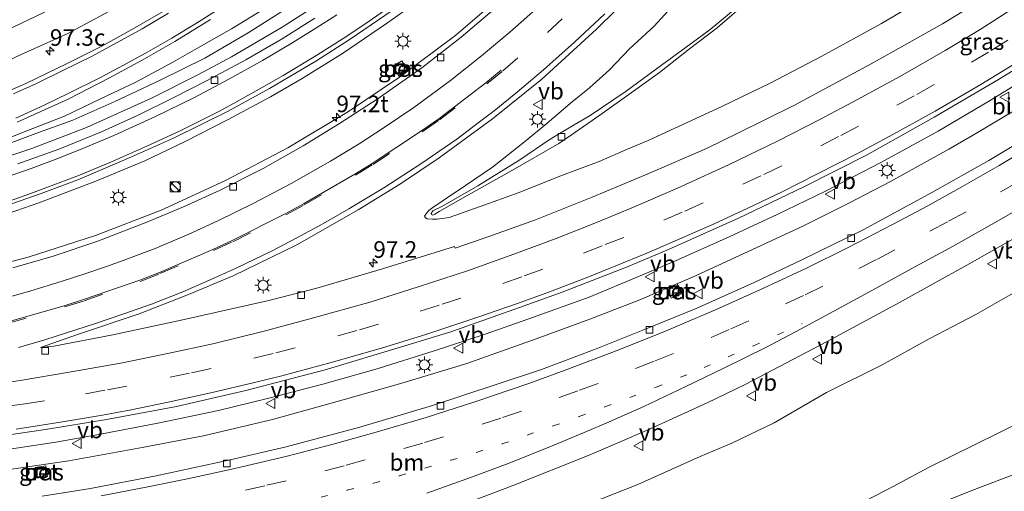
# Model space of a CAD drawing. Units: metres. Extents: x 159995 to 170006, y 388496 to 393751.
# Drawn here: x 160801 to 160949, y 389689 to 389760 of the extents above; entities that cross this region are included whole.
import ezdxf
from ezdxf.enums import TextEntityAlignment as Align

# ---------------------------------------------------------------- set-up
doc = ezdxf.new("R2010")
doc.units = ezdxf.units.M
doc.linetypes.add('VW-1-3_STREEP', pattern=[4, 1, -3])
doc.linetypes.add('VW-3-9_STREEP', pattern=[12, 3, -9])
doc.layers.get('0').update_dxf_attribs({"lineweight": 25})
for name, color, linetype, lineweight in [('B-ME-AM-KILOMETR-S-B1', 7, 'Continuous', 18), ('B-ME-BV-GELEIDECONSTRUCTIE-GELEIDERAIL-L-B1', 213, 'BV-GELEIDERAIL', 18), ('B-ME-GW-KRUINLIJN-L-B1', 93, 'Continuous', 18), ('B-ME-GW-TEENLIJN-L-B1', 93, 'Continuous', 18), ('B-ME-IE-GRASLAND-GV-B6', 93, 'Continuous', 18), ('B-ME-IE-INRICHTINGSELEMENT-S-B1', 253, 'Continuous', 18), ('B-ME-IE-MEUBILAIR_WEGMEUBILAIR-LICHTMAST-S-B1', 8, 'Continuous', 18), ('B-ME-VH-VERH_SOORT-BETON-OVERIG-GV-B6', 8, 'IE-TERREINAFSCHEIDING-NATUURLIJK-HOUTWAL', 18), ('B-ME-VH-VERH_SOORT-BITUMEN-GV-B6', 8, 'IE-TERREINAFSCHEIDING-NATUURLIJK-HOUTWAL', 18), ('B-ME-VV-KOLK-S-B1', 8, 'Continuous', 18), ('B-ME-VW-MARKERING-13STREEP-045-L-B1', 255, 'VW-1-3_STREEP', 18), ('B-ME-VW-MARKERING-39STREEP-015-L-B1', 255, 'VW-3-9_STREEP', 18), ('B-ME-VW-MARKERING-STREEP-015-L-B1', 7, 'Continuous', 18), ('B-ME-VW-MEUBILAIR_WEGMEUBILAIR-VERKEERSBORD-S-B1', 8, 'Continuous', 18)]:
    doc.layers.add(name, color=color, linetype=linetype, lineweight=lineweight)
doc.styles.add('NLCS-ISO', font='NLCS-ISO.TTF')
doc.linetypes.add('BV-GELEIDERAIL', pattern='A,10,-3,[108,NLCS.SHX,S=1,R=0,X=0,Y=0],-3', length=16)
doc.linetypes.add('IE-TERREINAFSCHEIDING-NATUURLIJK-HOUTWAL', pattern='A,7,-1.5,[67,NLCS.SHX,S=0.75,R=45,X=0,Y=0],-1.5,7,-1.5,[70,NLCS.SHX,S=0.75,R=0,X=0,Y=0],-1.5', length=20)

# ---------------------------------------------------------------- blocks, each defined once
blk = doc.blocks.new('kast')
blk.add_line((-0.75, -0.75), (0.75, 0.75))
blk.add_lwpolyline([(-0.75, 0.75), (0.75, 0.75), (0.75, -0.75), (-0.75, -0.75)], close=True)
blk = doc.blocks.new('put')
for p, q in [((0.75, 0.75), (-0.75, 0.75)), ((-0.75, 0.75), (-0.75, -0.75)), ((0.75, -0.75), (0.75, 0.75)), ((-0.75, -0.75), (0.75, -0.75))]:
    blk.add_line(p, q)
blk.add_lwpolyline([(-0.625, 0.625), (0.625, 0.625), (0.625, -0.625), (-0.625, -0.625)], close=True)
blk = doc.blocks.new('verkeersbord')
for p, q in [((0, 0.75), (-0.75, -0.625)), ((0.75, -0.625), (0, 0.75)), ((-0.75, -0.625), (0.75, -0.625))]:
    blk.add_line(p, q)
blk = doc.blocks.new('dtb')
blk.add_circle((0, 0), 0.75)
blk = doc.blocks.new('hecto')
for p, q in [((0, 0.625), (-0.625, 0)), ((0, -0.625), (0, 0.625)), ((-0.625, 0), (0.625, 0)), ((0.625, 0), (0, -0.625))]:
    blk.add_line(p, q)
blk = doc.blocks.new('kolk')
blk.add_lwpolyline([(-0.5, -0.5), (0.5, -0.5), (0.5, 0.5), (-0.5, 0.5)], close=True)
blk = doc.blocks.new('lantaarnpaal')
for p, q in [((-0.75, 0), (-1.25, 0)), ((-0.88, 0.88), (-0.53, 0.53)), ((0, 0.75), (0, 1.25)), ((0.53, 0.53), (0.88, 0.88)), ((0.75, 0), (1.25, 0)), ((-0.53, -0.53), (-0.88, -0.88)), ((0, -0.75), (0, -1.25)), ((0.53, -0.53), (0.88, -0.88))]:
    blk.add_line(p, q)
blk.add_circle((0, 0), 0.75)

msp = doc.modelspace()

# ---------------------------------------------------------------- linework, layer by layer
at = {"layer": 'B-ME-BV-GELEIDECONSTRUCTIE-GELEIDERAIL-L-B1'}
for points in [[(160930.627, 389738.744, 22.344), (160939.273, 389743.464, 22.372), (160947.04, 389748.05, 22.524), (160953.64, 389752.093, 22.605), (160960.365, 389756.456, 22.661), (160968.036, 389761.547, 22.754), (160975.14, 389766.435, 22.867), (160983.33, 389772.517, 22.953), (160990.217, 389777.903, 23.032), (160993.85, 389780.805, 23.089), (161000.044, 389786.06, 23.182), (161005.034, 389790.32, 23.232), (161012.685, 389797.134, 23.291), (161019.615, 389803.383, 23.332), (161025.555, 389809.042, 23.445), (161032.09, 389815.837, 23.394), (161038.297, 389822.706, 23.437), (161043.117, 389828.281, 23.502), (161049.748, 389836.32, 23.487), (161056.007, 389844.46, 23.515), (161060.672, 389850.998, 23.54), (161065.427, 389857.794, 23.62), (161067.542, 389861.104, 23.612)], [(161074.758, 389856.022, 23.286), (161069.457, 389848.441, 23.348), (161064.216, 389841.901, 23.316), (161058.432, 389835.029, 23.255), (161053.74, 389829.588, 23.249), (161048.057, 389823.557, 23.233), (161041.401, 389817.038, 23.285), (161034.107, 389810.443, 23.222), (161026.521, 389803.766, 23.189), (161017.666, 389796.207, 23.126), (161012.021, 389791.551, 23.073), (161004.075, 389784.982, 23.02), (160995.555, 389778.085, 22.97), (160988.636, 389772.559, 22.91), (160981.506, 389767.159, 22.803), (160975.42, 389762.763, 22.764), (160967.838, 389757.432, 22.637), (160962.046, 389753.648, 22.574), (160953.179, 389747.972, 22.438), (160944.434, 389742.803, 22.327), (160940.863, 389740.757, 22.282), (160932.08, 389735.852, 22.235)], [(160904.087, 389802.246, 21.129), (160898.678, 389793.031, 21.065), (160893.69, 389785.237, 20.985), (160887.845, 389778.002, 20.856), (160880.421, 389770.382, 20.706), (160873.564, 389764.058, 20.572), (160866.5, 389757.935, 20.468), (160857.994, 389751.599, 20.302), (160850.265, 389746.406, 20.205), (160841.145, 389740.941, 20.073), (160831.709, 389736.022, 19.93), (160822.041, 389731.554, 19.815), (160812.121, 389727.731, 19.692), (160801.959, 389724.448, 19.559), (160791.685, 389721.805, 19.458), (160786.539, 389720.752, 19.401)], [(160868.254, 389779.252, 20.087), (160863.695, 389775.57, 20.091), (160858.818, 389771.761, 19.994), (160853.56, 389767.85, 19.912), (160846.668, 389763.218, 19.81), (160840.292, 389759.173, 19.678), (160832.621, 389754.671, 19.561), (160827.665, 389751.993, 19.52), (160820.561, 389748.443, 19.41), (160810.744, 389744.002, 19.36), (160802.481, 389740.862, 19.301), (160796.824, 389738.962, 19.154), (160790.545, 389737.205, 18.806), (160782.729, 389735.225, 18.406)], [(160784.952, 389726.779, 19.329), (160791.138, 389728.497, 19.328), (160797.751, 389730.648, 19.327), (160803.54, 389732.655, 19.423), (160812.133, 389735.927, 19.497), (160819.555, 389738.992, 19.549), (160825.532, 389741.837, 19.561), (160832.152, 389745.23, 19.643), (160838.529, 389748.662, 19.73), (160843.306, 389751.409, 19.772), (160849.374, 389755.183, 19.813), (160856.039, 389759.682, 19.933), (160862.014, 389763.971, 20.035), (160868.231, 389768.732, 20.129), (160872.333, 389772.164, 20.228)], [(160793.398, 389694.696, 20.306), (160800.128, 389695.624, 20.35), (160806.102, 389696.542, 20.361), (160812.864, 389697.74, 20.526), (160821.518, 389699.394, 20.584), (160830.656, 389701.32, 20.756), (160838.241, 389703.159, 20.846), (160846.431, 389705.303, 20.97), (160854.772, 389707.647, 21.148), (160863.076, 389710.244, 21.289), (160870.918, 389712.822, 21.423), (160877.525, 389715.161, 21.533), (160886.6, 389718.429, 21.631), (160894.301, 389721.655, 21.763), (160899.645, 389723.91, 21.847), (160907.752, 389727.534, 22.112), (160914.995, 389730.888, 22.194), (160922.254, 389734.406, 22.235), (160930.627, 389738.744, 22.344)], [(160932.08, 389735.852, 22.235), (160925.79, 389732.589, 22.139), (160918.937, 389729.192, 22.021), (160911.895, 389725.906, 21.908), (160902.647, 389721.63, 21.769), (160894.233, 389718.012, 21.662), (160886.703, 389715.079, 21.531), (160878.626, 389712.118, 21.363), (160868.163, 389708.412, 21.223), (160858.327, 389705.426, 21.088), (160849.478, 389702.904, 21.006), (160838.817, 389699.949, 20.77), (160828.386, 389697.506, 20.588), (160819.143, 389695.756, 20.518), (160808.06, 389693.739, 20.361), (160794.191, 389691.685, 20.222)]]:
    msp.add_polyline3d(points, dxfattribs=at)
at = {"layer": 'B-ME-GW-KRUINLIJN-L-B1'}
for points in [[(160917.681, 389884.304, 16.748), (160912.486, 389873.013, 16.824), (160909.327, 389866.285, 16.838), (160905.733, 389858.772, 16.844), (160900.887, 389849.586, 16.832), (160895.194, 389839.739, 16.908), (160888.228, 389828.856, 16.928), (160881.749, 389819.998, 16.987), (160873.85, 389810.329, 17.03), (160866.731, 389802.237, 17.05), (160860.514, 389795.929, 17.208), (160855.345, 389791.181, 17.179), (160849.428, 389786.061, 17.21), (160840.289, 389778.546, 17.258), (160830.562, 389771.605, 17.368), (160820.759, 389765.285, 17.487), (160817.599, 389763.431, 17.549), (160807.844, 389758.146, 17.56), (160800.909, 389755.005, 17.569), (160798.046, 389753.663, 17.662), (160793.365, 389751.379, 17.66), (160786.169, 389748.344, 17.778), (160782.234, 389746.665, 17.823)], [(160795.639, 389740.344, 18.385), (160803.105, 389743.129, 18.456), (160808.679, 389745.123, 18.51), (160815.002, 389747.928, 18.575), (160821.779, 389751.115, 18.6), (160828.622, 389754.494, 18.702), (160835.145, 389758.314, 18.747), (160841.175, 389762.121, 18.795), (160845.746, 389764.931, 18.882), (160849.979, 389767.915, 18.93), (160855.629, 389771.943, 19.029), (160863.075, 389777.465, 19.255), (160866.991, 389780.657, 19.291), (160871.531, 389784.801, 19.336), (160876.52, 389789.676, 19.447), (160882.068, 389794.757, 19.636), (160887.052, 389800.098, 19.811), (160891.827, 389805.676, 19.966), (160894.185, 389808.136, 20.039), (160898.628, 389813.422, 20.194), (160904.068, 389820.575, 20.437), (160908.166, 389827.171, 20.621), (160908.297, 389827.673, 20.652), (160908.208, 389827.987, 20.673)], [(160952.723, 389773.322, 21.058), (160944.106, 389767.748, 20.993), (160937.448, 389763.736, 20.915), (160930.703, 389759.685, 20.753), (160921.731, 389754.768, 20.68), (160913.932, 389750.687, 20.581), (160906.735, 389747.229, 20.403), (160895.519, 389742.044, 20.277)], [(160895.519, 389742.044, 20.277), (160892.469, 389740.773, 20.308), (160888.095, 389738.876, 20.256), (160882.203, 389736.652, 20.135), (160876.053, 389734.185, 20.099), (160870.156, 389732.091, 20.01), (160865.481, 389730.45, 19.907), (160863.688, 389730.167, 19.847), (160862.952, 389730.192, 19.8), (160862.181, 389730.237, 19.779), (160861.905, 389730.398, 19.692), (160861.776, 389730.612, 19.652), (160861.939, 389730.932, 19.653), (160862.394, 389731.475, 19.655), (160863.039, 389731.966, 19.617), (160864.589, 389733.002, 19.597), (160867.945, 389735.273, 19.601), (160872.021, 389738.025, 19.613), (160876.825, 389741.83, 19.744), (160880.24, 389744.598, 19.745), (160883.801, 389747.696, 19.807), (160886.64, 389749.991, 19.867), (160889.685, 389752.72, 19.879), (160892.721, 389755.927, 19.958), (160896.408, 389759.321, 20.001), (160899.014, 389762.168, 20.173)], [(160952.008, 389719.846, 21.76), (160944.952, 389715.807, 21.68), (160937.94, 389712.142, 21.543), (160930.811, 389708.213, 21.478), (160922.42, 389704.032, 21.426), (160914.51, 389699.459, 21.187), (160908.152, 389696.374, 21.099), (160903.363, 389694.392, 21.203), (160898.973, 389692.43, 21.192), (160893.976, 389690.145, 21.036)], [(160801.321, 389664.6, 19.874), (160810.532, 389665.86, 19.897), (160823.988, 389668.064, 19.928), (160836.03, 389670.654, 20.246), (160850.056, 389674.35, 20.41), (160860.551, 389677.379, 20.5), (160870.21, 389680.596, 20.588), (160878.354, 389683.91, 20.769), (160886.826, 389687.31, 20.949), (160893.976, 389690.145, 21.036)]]:
    msp.add_polyline3d(points, dxfattribs=at)
at = {"layer": 'B-ME-GW-TEENLIJN-L-B1'}
for points in [[(160917.095, 389887.985, 15.8), (160913.668, 389880.516, 15.77), (160910.401, 389873.531, 15.786), (160906.718, 389866.281, 15.731), (160902.215, 389857.776, 15.583), (160900.853, 389855.537, 15.525), (160898.908, 389851.846, 15.471), (160896.49, 389847.587, 15.506), (160891.668, 389839.59, 15.446), (160886.348, 389831.52, 15.474), (160881.276, 389824.567, 15.52), (160875.154, 389816.814, 15.493), (160868.598, 389809.263, 15.445), (160862.78, 389803.1, 15.452), (160856.458, 389796.998, 15.49), (160849.382, 389790.587, 15.458), (160841.84, 389784.492, 15.518), (160834.652, 389779.346, 15.471), (160827.075, 389774.063, 15.433), (160821.999, 389770.855, 15.459), (160817.164, 389768.001, 15.436), (160811.695, 389765.068, 15.418), (160805.368, 389761.873, 15.336), (160797.541, 389758.138, 15.365)], [(160796.202, 389741.309, 17.962), (160800.84, 389743.144, 17.906), (160807.409, 389745.737, 17.947), (160812.872, 389748.315, 17.971), (160818.199, 389750.857, 17.934), (160823.869, 389753.927, 17.91), (160827.405, 389755.947, 17.827), (160832.614, 389758.882, 17.803), (160837.64, 389761.957, 17.817), (160842.099, 389764.971, 17.813), (160846.06, 389767.824, 17.763), (160849.389, 389770.386, 17.693), (160854.806, 389774.469, 17.697), (160859.958, 389778.672, 17.69), (160867.72, 389785.697, 17.681), (160871.895, 389790.007, 17.64), (160875.114, 389793.074, 17.55), (160880.18, 389798.713, 17.588), (160884.434, 389804.11, 17.552), (160888.992, 389809.513, 17.504), (160890.113, 389810.684, 17.516), (160890.534, 389810.693, 17.525), (160891.252, 389810.265, 17.588)], [(161051.591, 389767.797, 15.654), (161045.63, 389762.592, 15.706), (161039.99, 389757.806, 15.727), (161034.986, 389753.827, 15.763), (161030.045, 389749.345, 15.71), (161025.221, 389745.342, 15.672), (161018.436, 389740.349, 15.735), (161013.046, 389736.571, 15.796), (161006.62, 389731.964, 15.816), (161000.202, 389727.489, 15.824), (160992.918, 389722.419, 15.834), (160986.846, 389718.645, 15.771), (160980.763, 389715.128, 15.683), (160975.319, 389712.087, 15.713), (160969.906, 389709.199, 15.711), (160962.627, 389704.969, 15.724), (160957.868, 389702.604, 15.763), (160952.126, 389699.758, 15.741), (160944.744, 389696.123, 15.752), (160937.819, 389692.727, 15.841), (160932.474, 389689.856, 15.754), (160925.606, 389686.302, 15.75)], [(160910.094, 389763.11, 16.53), (160904.853, 389758.778, 16.993), (160901.234, 389756.155, 17.225), (160897.539, 389753.44, 17.558), (160892.169, 389749.479, 17.812), (160886.773, 389745.828, 18.287), (160884.331, 389744.419, 18.384), (160880.718, 389742.261, 18.662), (160876.136, 389739.134, 18.852), (160869.796, 389735.23, 19.048), (160864.39, 389732.097, 19.338), (160863.003, 389731.449, 19.442), (160862.753, 389731.035, 19.476), (160862.803, 389730.904, 19.475), (160862.991, 389730.795, 19.453), (160863.296, 389730.95, 19.426), (160863.964, 389731.317, 19.407), (160868.297, 389733.814, 19.201), (160875.049, 389737.583, 18.813), (160882.037, 389741.604, 18.654), (160883.959, 389742.902, 18.415), (160888.201, 389745.895, 18.226), (160892.938, 389749.252, 17.89), (160897.217, 389752.326, 17.578), (160901.767, 389755.894, 17.224), (160905.939, 389759.041, 16.943), (160910.72, 389763.148, 16.537)], [(160938.845, 389687.037, 15.715), (160944.783, 389689.417, 15.722), (160951.329, 389691.907, 15.731)]]:
    msp.add_polyline3d(points, dxfattribs=at)
at = {"layer": 'B-ME-IE-GRASLAND-GV-B6'}
for points in [[(160917.095, 389887.985, 15.8), (160913.668, 389880.516, 15.77), (160910.401, 389873.531, 15.786), (160906.718, 389866.281, 15.731), (160902.215, 389857.776, 15.583), (160900.853, 389855.537, 15.525), (160898.908, 389851.846, 15.471), (160896.49, 389847.587, 15.506), (160891.668, 389839.59, 15.446), (160886.348, 389831.52, 15.474), (160881.276, 389824.567, 15.52), (160875.154, 389816.814, 15.493), (160868.598, 389809.263, 15.445), (160862.78, 389803.1, 15.452), (160856.458, 389796.998, 15.49), (160849.382, 389790.587, 15.458), (160841.84, 389784.492, 15.518), (160834.652, 389779.346, 15.471), (160827.075, 389774.063, 15.433), (160821.999, 389770.855, 15.459), (160817.164, 389768.001, 15.436), (160811.695, 389765.068, 15.418), (160805.368, 389761.873, 15.336), (160797.541, 389758.138, 15.365)], [(160797.541, 389758.138, 15.365), (160805.368, 389761.873, 15.336), (160811.695, 389765.068, 15.418), (160817.164, 389768.001, 15.436), (160821.999, 389770.855, 15.459), (160827.075, 389774.063, 15.433), (160834.652, 389779.346, 15.471), (160841.84, 389784.492, 15.518), (160849.382, 389790.587, 15.458), (160856.458, 389796.998, 15.49), (160862.78, 389803.1, 15.452), (160868.598, 389809.263, 15.445), (160875.154, 389816.814, 15.493), (160881.276, 389824.567, 15.52), (160886.348, 389831.52, 15.474), (160891.668, 389839.59, 15.446), (160896.49, 389847.587, 15.506), (160898.908, 389851.846, 15.471), (160900.853, 389855.537, 15.525), (160902.215, 389857.776, 15.583), (160906.718, 389866.281, 15.731), (160910.401, 389873.531, 15.786), (160913.668, 389880.516, 15.77), (160917.095, 389887.985, 15.8)], [(160798.046, 389753.663, 17.662), (160800.909, 389755.005, 17.569), (160807.844, 389758.146, 17.56), (160817.599, 389763.431, 17.549), (160820.759, 389765.285, 17.487), (160830.562, 389771.605, 17.368), (160840.289, 389778.546, 17.258), (160849.428, 389786.061, 17.21), (160855.345, 389791.181, 17.179), (160860.514, 389795.929, 17.208), (160866.731, 389802.237, 17.05), (160873.85, 389810.329, 17.03), (160881.749, 389819.998, 16.987), (160888.228, 389828.856, 16.928), (160895.194, 389839.739, 16.908), (160900.887, 389849.586, 16.832), (160905.733, 389858.772, 16.844), (160909.327, 389866.285, 16.838), (160912.486, 389873.013, 16.824), (160917.681, 389884.304, 16.748)], [(160917.681, 389884.304, 16.748), (160912.486, 389873.013, 16.824), (160909.327, 389866.285, 16.838), (160905.733, 389858.772, 16.844), (160900.887, 389849.586, 16.832), (160895.194, 389839.739, 16.908), (160888.228, 389828.856, 16.928), (160881.749, 389819.998, 16.987), (160873.85, 389810.329, 17.03), (160866.731, 389802.237, 17.05), (160860.514, 389795.929, 17.208), (160855.345, 389791.181, 17.179), (160849.428, 389786.061, 17.21), (160840.289, 389778.546, 17.258), (160830.562, 389771.605, 17.368), (160820.759, 389765.285, 17.487), (160817.599, 389763.431, 17.549), (160807.844, 389758.146, 17.56), (160800.909, 389755.005, 17.569), (160798.046, 389753.663, 17.662)], [(160951.537, 389766.811, 21.272), (160939.92, 389759.672, 21.199), (160929.174, 389753.629, 21.053), (160917.581, 389747.383, 20.889), (160909.039, 389743.176, 20.759), (160904.321, 389740.838, 20.667), (160895.725, 389737.129, 20.482), (160887.077, 389733.509, 20.368), (160878.528, 389730.084, 20.221), (160871.445, 389727.556, 20.148), (160866.375, 389725.826, 20.048), (160866.269, 389726.068, 20.043), (160855.44, 389722.701, 19.885), (160845.49, 389719.776, 19.716), (160838.282, 389717.907, 19.666), (160824.594, 389714.843, 19.324), (160814.705, 389712.72, 19.348), (160805.817, 389711.042, 19.242), (160803.794, 389710.811, 19.222), (160809.407, 389712.773, 19.313), (160818.702, 389715.887, 19.394), (160825.905, 389718.692, 19.374), (160832.866, 389721.613, 19.52), (160842.467, 389726.318, 19.596), (160851.735, 389731.599, 19.713), (160858.138, 389735.491, 19.762), (160863.981, 389739.447, 19.905), (160872.03, 389745.343, 20.098), (160879.455, 389751.316, 20.139), (160887.738, 389758.844, 20.349), (160893.481, 389764.555, 20.46)], [(160937.448, 389763.736, 20.915), (160930.703, 389759.685, 20.753), (160921.731, 389754.768, 20.68), (160913.932, 389750.687, 20.581), (160906.735, 389747.229, 20.403), (160895.519, 389742.044, 20.277), (160892.469, 389740.773, 20.308), (160888.095, 389738.876, 20.256), (160882.203, 389736.652, 20.135), (160876.053, 389734.185, 20.099), (160870.156, 389732.091, 20.01), (160865.481, 389730.45, 19.907), (160863.688, 389730.167, 19.847), (160862.952, 389730.192, 19.8), (160862.181, 389730.237, 19.779), (160861.905, 389730.398, 19.692), (160861.776, 389730.612, 19.652), (160861.939, 389730.932, 19.653), (160862.394, 389731.475, 19.655), (160863.039, 389731.966, 19.617), (160864.589, 389733.002, 19.597), (160867.945, 389735.273, 19.601), (160872.021, 389738.025, 19.613), (160876.825, 389741.83, 19.744), (160880.24, 389744.598, 19.745), (160883.801, 389747.696, 19.807), (160886.64, 389749.991, 19.867), (160889.685, 389752.72, 19.879), (160892.721, 389755.927, 19.958), (160896.408, 389759.321, 20.001), (160899.014, 389762.168, 20.173)], [(160899.014, 389762.168, 20.173), (160896.408, 389759.321, 20.001), (160892.721, 389755.927, 19.958), (160889.685, 389752.72, 19.879), (160886.64, 389749.991, 19.867), (160883.801, 389747.696, 19.807), (160880.24, 389744.598, 19.745), (160876.825, 389741.83, 19.744), (160872.021, 389738.025, 19.613), (160867.945, 389735.273, 19.601), (160864.589, 389733.002, 19.597), (160863.039, 389731.966, 19.617), (160862.394, 389731.475, 19.655), (160861.939, 389730.932, 19.653), (160861.776, 389730.612, 19.652), (160861.905, 389730.398, 19.692), (160862.181, 389730.237, 19.779), (160862.952, 389730.192, 19.8), (160863.688, 389730.167, 19.847), (160865.481, 389730.45, 19.907), (160870.156, 389732.091, 20.01), (160876.053, 389734.185, 20.099), (160882.203, 389736.652, 20.135), (160888.095, 389738.876, 20.256), (160892.469, 389740.773, 20.308), (160895.519, 389742.044, 20.277), (160906.735, 389747.229, 20.403), (160913.932, 389750.687, 20.581), (160921.731, 389754.768, 20.68), (160930.703, 389759.685, 20.753), (160937.448, 389763.736, 20.915)], [(160910.72, 389763.148, 16.537), (160905.939, 389759.041, 16.943), (160901.767, 389755.894, 17.224), (160897.217, 389752.326, 17.578), (160892.938, 389749.252, 17.89), (160888.201, 389745.895, 18.226), (160883.959, 389742.902, 18.415), (160882.037, 389741.604, 18.654), (160875.049, 389737.583, 18.813), (160868.297, 389733.814, 19.201), (160863.964, 389731.317, 19.407), (160863.296, 389730.95, 19.426), (160862.991, 389730.795, 19.453), (160862.803, 389730.904, 19.475), (160862.753, 389731.035, 19.476), (160863.003, 389731.449, 19.442), (160864.39, 389732.097, 19.338), (160869.796, 389735.23, 19.048), (160876.136, 389739.134, 18.852), (160880.718, 389742.261, 18.662), (160884.331, 389744.419, 18.384), (160886.773, 389745.828, 18.287), (160892.169, 389749.479, 17.812), (160897.539, 389753.44, 17.558), (160901.234, 389756.155, 17.225), (160904.853, 389758.778, 16.993), (160910.094, 389763.11, 16.53)], [(160910.094, 389763.11, 16.53), (160904.853, 389758.778, 16.993), (160901.234, 389756.155, 17.225), (160897.539, 389753.44, 17.558), (160892.169, 389749.479, 17.812), (160886.773, 389745.828, 18.287), (160884.331, 389744.419, 18.384), (160880.718, 389742.261, 18.662), (160876.136, 389739.134, 18.852), (160869.796, 389735.23, 19.048), (160864.39, 389732.097, 19.338), (160863.003, 389731.449, 19.442), (160862.753, 389731.035, 19.476), (160862.803, 389730.904, 19.475), (160862.991, 389730.795, 19.453), (160863.296, 389730.95, 19.426), (160863.964, 389731.317, 19.407), (160868.297, 389733.814, 19.201), (160875.049, 389737.583, 18.813), (160882.037, 389741.604, 18.654), (160883.959, 389742.902, 18.415), (160888.201, 389745.895, 18.226), (160892.938, 389749.252, 17.89), (160897.217, 389752.326, 17.578), (160901.767, 389755.894, 17.224), (160905.939, 389759.041, 16.943), (160910.72, 389763.148, 16.537)], [(160795.639, 389740.344, 18.385), (160803.105, 389743.129, 18.456), (160808.679, 389745.123, 18.51), (160815.002, 389747.928, 18.575), (160821.779, 389751.115, 18.6), (160828.622, 389754.494, 18.702), (160835.145, 389758.314, 18.747), (160841.175, 389762.121, 18.795)], [(160841.175, 389762.121, 18.795), (160835.145, 389758.314, 18.747), (160828.622, 389754.494, 18.702), (160821.779, 389751.115, 18.6), (160815.002, 389747.928, 18.575), (160808.679, 389745.123, 18.51), (160803.105, 389743.129, 18.456), (160795.639, 389740.344, 18.385)], [(160837.64, 389761.957, 17.817), (160832.614, 389758.882, 17.803), (160827.405, 389755.947, 17.827), (160823.869, 389753.927, 17.91), (160818.199, 389750.857, 17.934), (160812.872, 389748.315, 17.971), (160807.409, 389745.737, 17.947), (160800.84, 389743.144, 17.906), (160796.202, 389741.309, 17.962)], [(160796.202, 389741.309, 17.962), (160800.84, 389743.144, 17.906), (160807.409, 389745.737, 17.947), (160812.872, 389748.315, 17.971), (160818.199, 389750.857, 17.934), (160823.869, 389753.927, 17.91), (160827.405, 389755.947, 17.827), (160832.614, 389758.882, 17.803), (160837.64, 389761.957, 17.817)], [(160822.94, 389761.864, 17.542), (160818.039, 389759.032, 17.551), (160813.052, 389756.299, 17.624), (160807.83, 389753.654, 17.601), (160801.586, 389750.65, 17.612), (160796.521, 389748.439, 17.645)], [(160798.582, 389732.187, 18.545), (160803.884, 389734.068, 18.562), (160809.693, 389736.203, 18.679), (160817.104, 389739.364, 18.828), (160823.887, 389742.389, 18.875), (160832.135, 389746.496, 18.962), (160838.368, 389749.89, 19.009), (160845.37, 389754.031, 19.067), (160850.533, 389757.354, 19.105), (160857.857, 389762.335, 19.263)], [(160873.264, 389762.702, 19.82), (160867.286, 389757.654, 19.694), (160861.346, 389753.038, 19.648), (160854.593, 389748.299, 19.44), (160848.924, 389744.6, 19.408), (160843.442, 389741.223, 19.373), (160837.422, 389737.824, 19.306), (160830.94, 389734.576, 19.224), (160825.391, 389732.026, 19.177), (160819.868, 389729.725, 19.087), (160812.326, 389726.831, 18.996), (160805.725, 389724.608, 18.9), (160799.634, 389722.852, 18.83)], [(160800.309, 389744.812, 17.954), (160807.963, 389748.309, 17.911), (160814.114, 389751.44, 17.899), (160819.165, 389754.16, 17.811), (160824.101, 389756.971, 17.767), (160829.477, 389760.291, 17.75)], [(160845.189, 389760.505, 18.928), (160840.27, 389757.397, 18.787), (160834.793, 389754.232, 18.709), (160828.862, 389751.069, 18.618), (160823.831, 389748.505, 18.571), (160818.545, 389745.873, 18.53), (160813.017, 389743.36, 18.466), (160806.717, 389740.793, 18.443), (160800.393, 389738.553, 18.414)], [(160795.385, 389687.149, 19.343), (160792.863, 389696.73, 19.604), (160804.55, 389698.463, 19.756), (160813.76, 389699.954, 19.811), (160824.352, 389701.93, 19.951), (160834.805, 389704.323, 20.141), (160846.784, 389707.45, 20.305), (160858.786, 389711.066, 20.48), (160865.715, 389713.194, 20.588), (160876.109, 389716.839, 20.86), (160882.531, 389719.166, 20.971), (160892.23, 389722.93, 21.049), (160898.563, 389725.596, 21.149), (160909.12, 389730.341, 21.283), (160919.026, 389735.035, 21.455), (160928.449, 389739.844, 21.549), (160938.681, 389745.591, 21.704), (160948.362, 389751.253, 21.899), (160957.253, 389756.706, 21.963)], [(160857.92, 389751.756, 19.643), (160859.258, 389752.611, 19.651), (160858.336, 389754.054, 19.651), (160856.998, 389753.199, 19.643), (160857.92, 389751.756, 19.643)], [(160955.582, 389744.227, 21.506), (160946.901, 389739.01, 21.433), (160938.328, 389734.184, 21.387), (160928.043, 389728.634, 21.115), (160918.681, 389724.053, 20.993), (160911.522, 389720.626, 20.867), (160902.767, 389716.718, 20.779), (160894.72, 389713.45, 20.773), (160887.406, 389710.496, 20.665), (160879.405, 389707.511, 20.499), (160872.549, 389705.221, 20.441), (160862.964, 389702.061, 20.225), (160851.984, 389698.805, 20.084), (160840.902, 389695.823, 19.897), (160832.413, 389693.888, 19.746), (160821.274, 389691.466, 19.605), (160811.333, 389689.54, 19.468), (160804.081, 389688.414, 19.436)], [(160867.696, 389687.207, 20.982), (160874.978, 389689.941, 21.058), (160886.592, 389694.572, 21.257), (160895.278, 389698.281, 21.315), (160904.411, 389702.47, 21.447), (160910.141, 389705.248, 21.563), (160922.503, 389711.737, 21.739), (160933.428, 389717.606, 21.8), (160943.598, 389723.246, 21.882), (160952.403, 389728.224, 22.025)], [(160952.008, 389719.846, 21.76), (160944.952, 389715.807, 21.68), (160937.94, 389712.142, 21.543), (160930.811, 389708.213, 21.478), (160922.42, 389704.032, 21.426), (160914.51, 389699.459, 21.187), (160908.152, 389696.374, 21.099), (160903.363, 389694.392, 21.203), (160898.973, 389692.43, 21.192), (160893.976, 389690.145, 21.036), (160886.826, 389687.31, 20.949)], [(160886.826, 389687.31, 20.949), (160893.976, 389690.145, 21.036), (160898.973, 389692.43, 21.192), (160903.363, 389694.392, 21.203), (160908.152, 389696.374, 21.099), (160914.51, 389699.459, 21.187), (160922.42, 389704.032, 21.426), (160930.811, 389708.213, 21.478), (160937.94, 389712.142, 21.543), (160944.952, 389715.807, 21.68), (160952.008, 389719.846, 21.76)], [(160898.971, 389718.245, 20.961), (160900.502, 389718.846, 20.95), (160899.888, 389720.413, 20.983), (160898.356, 389719.812, 20.994), (160898.971, 389718.245, 20.961)], [(160925.606, 389686.302, 15.75), (160932.474, 389689.856, 15.754), (160937.819, 389692.727, 15.841), (160944.744, 389696.123, 15.752), (160952.126, 389699.758, 15.741)], [(160952.126, 389699.758, 15.741), (160944.744, 389696.123, 15.752), (160937.819, 389692.727, 15.841), (160932.474, 389689.856, 15.754), (160925.606, 389686.302, 15.75)], [(160803.255, 389691.093, 19.564), (160804.881, 389691.344, 19.572), (160804.635, 389692.945, 19.578), (160803.008, 389692.695, 19.57), (160803.255, 389691.093, 19.564)], [(160938.845, 389687.037, 15.715), (160944.783, 389689.417, 15.722), (160951.329, 389691.907, 15.731)], [(160951.329, 389691.907, 15.731), (160944.783, 389689.417, 15.722), (160938.845, 389687.037, 15.715)]]:
    msp.add_polyline3d(points, dxfattribs=at)
at = {"layer": 'B-ME-VH-VERH_SOORT-BETON-OVERIG-GV-B6'}
for points in [[(160857.92, 389751.756, 19.643), (160856.998, 389753.199, 19.643), (160858.336, 389754.054, 19.651), (160859.258, 389752.611, 19.651), (160857.92, 389751.756, 19.643)], [(160898.971, 389718.245, 20.961), (160898.356, 389719.812, 20.994), (160899.888, 389720.413, 20.983), (160900.502, 389718.846, 20.95), (160898.971, 389718.245, 20.961)], [(160803.255, 389691.093, 19.564), (160803.008, 389692.695, 19.57), (160804.635, 389692.945, 19.578), (160804.881, 389691.344, 19.572), (160803.255, 389691.093, 19.564)]]:
    msp.add_polyline3d(points, dxfattribs=at)
at = {"layer": 'B-ME-VH-VERH_SOORT-BITUMEN-GV-B6'}
for points in [[(160893.481, 389764.555, 20.46), (160887.738, 389758.844, 20.349), (160879.455, 389751.316, 20.139), (160872.03, 389745.343, 20.098), (160863.981, 389739.447, 19.905), (160858.138, 389735.491, 19.762), (160851.735, 389731.599, 19.713), (160842.467, 389726.318, 19.596), (160832.866, 389721.613, 19.52), (160825.905, 389718.692, 19.374), (160818.702, 389715.887, 19.394), (160809.407, 389712.773, 19.313), (160803.794, 389710.811, 19.222), (160805.817, 389711.042, 19.242), (160814.705, 389712.72, 19.348), (160824.594, 389714.843, 19.324), (160838.282, 389717.907, 19.666), (160845.49, 389719.776, 19.716), (160855.44, 389722.701, 19.885), (160866.269, 389726.068, 20.043), (160866.375, 389725.826, 20.048), (160871.445, 389727.556, 20.148), (160878.528, 389730.084, 20.221), (160887.077, 389733.509, 20.368), (160895.725, 389737.129, 20.482), (160904.321, 389740.838, 20.667), (160909.039, 389743.176, 20.759), (160917.581, 389747.383, 20.889), (160929.174, 389753.629, 21.053), (160939.92, 389759.672, 21.199), (160951.537, 389766.811, 21.272)], [(160796.521, 389748.439, 17.645), (160801.586, 389750.65, 17.612), (160807.83, 389753.654, 17.601), (160813.052, 389756.299, 17.624), (160818.039, 389759.032, 17.551), (160822.94, 389761.864, 17.542)], [(160857.857, 389762.335, 19.263), (160850.533, 389757.354, 19.105), (160845.37, 389754.031, 19.067), (160838.368, 389749.89, 19.009), (160832.135, 389746.496, 18.962), (160823.887, 389742.389, 18.875), (160817.104, 389739.364, 18.828), (160809.693, 389736.203, 18.679), (160803.884, 389734.068, 18.562), (160798.582, 389732.187, 18.545)], [(160799.634, 389722.852, 18.83), (160805.725, 389724.608, 18.9), (160812.326, 389726.831, 18.996), (160819.868, 389729.725, 19.087), (160825.391, 389732.026, 19.177), (160830.94, 389734.576, 19.224), (160837.422, 389737.824, 19.306), (160843.442, 389741.223, 19.373), (160848.924, 389744.6, 19.408), (160854.593, 389748.299, 19.44), (160861.346, 389753.038, 19.648), (160867.286, 389757.654, 19.694), (160873.264, 389762.702, 19.82)], [(160829.477, 389760.291, 17.75), (160824.101, 389756.971, 17.767), (160819.165, 389754.16, 17.811), (160814.114, 389751.44, 17.899), (160807.963, 389748.309, 17.911), (160800.309, 389744.812, 17.954)], [(160800.393, 389738.553, 18.414), (160806.717, 389740.793, 18.443), (160813.017, 389743.36, 18.466), (160818.545, 389745.873, 18.53), (160823.831, 389748.505, 18.571), (160828.862, 389751.069, 18.618), (160834.793, 389754.232, 18.709), (160840.27, 389757.397, 18.787), (160845.189, 389760.505, 18.928)], [(160957.253, 389756.706, 21.963), (160948.362, 389751.253, 21.899), (160938.681, 389745.591, 21.704), (160928.449, 389739.844, 21.549), (160919.026, 389735.035, 21.455), (160909.12, 389730.341, 21.283), (160898.563, 389725.596, 21.149), (160892.23, 389722.93, 21.049), (160882.531, 389719.166, 20.971), (160876.109, 389716.839, 20.86), (160865.715, 389713.194, 20.588), (160858.786, 389711.066, 20.48), (160846.784, 389707.45, 20.305), (160834.805, 389704.323, 20.141), (160824.352, 389701.93, 19.951), (160813.76, 389699.954, 19.811), (160804.55, 389698.463, 19.756), (160792.863, 389696.73, 19.604)], [(160804.081, 389688.414, 19.436), (160811.333, 389689.54, 19.468), (160821.274, 389691.466, 19.605), (160832.413, 389693.888, 19.746), (160840.902, 389695.823, 19.897), (160851.984, 389698.805, 20.084), (160862.964, 389702.061, 20.225), (160872.549, 389705.221, 20.441), (160879.405, 389707.511, 20.499), (160887.406, 389710.496, 20.665), (160894.72, 389713.45, 20.773), (160902.767, 389716.718, 20.779), (160911.522, 389720.626, 20.867), (160918.681, 389724.053, 20.993), (160928.043, 389728.634, 21.115), (160938.328, 389734.184, 21.387), (160946.901, 389739.01, 21.433), (160955.582, 389744.227, 21.506)], [(160952.403, 389728.224, 22.025), (160943.598, 389723.246, 21.882), (160933.428, 389717.606, 21.8), (160922.503, 389711.737, 21.739), (160910.141, 389705.248, 21.563), (160904.411, 389702.47, 21.447), (160895.278, 389698.281, 21.315), (160886.592, 389694.572, 21.257), (160874.978, 389689.941, 21.058), (160867.696, 389687.207, 20.982)]]:
    msp.add_polyline3d(points, dxfattribs=at)
at = {"layer": 'B-ME-VW-MARKERING-13STREEP-045-L-B1'}
msp.add_polyline3d([(160797.604, 389678.718, 19.848), (160806.428, 389679.956, 19.846), (160814.472, 389681.279, 19.867), (160822.413, 389682.77, 19.889), (160830.42, 389684.453, 20.265), (160842.291, 389687.251, 20.46), (160850.111, 389689.273, 20.575), (160854.048, 389690.33, 20.637), (160858.002, 389691.47, 20.66), (160865.742, 389693.801, 20.768), (160869.604, 389694.994, 20.81), (160873.502, 389696.273, 20.817), (160881.181, 389698.977, 20.964), (160885.118, 389700.403, 21.046), (160888.991, 389701.852, 21.08), (160896.699, 389704.816, 21.189), (160903.938, 389707.792, 21.319), (160911.406, 389711.081, 21.422), (160918.776, 389714.442, 21.477)], dxfattribs=at)
at = {"layer": 'B-ME-VW-MARKERING-39STREEP-015-L-B1'}
for points in [[(160798.758, 389714.426, 19.054), (160807.413, 389716.933, 19.176), (160810.383, 389717.867, 19.217), (160818.852, 389720.794, 19.319), (160821.819, 389721.968, 19.348), (160829.92, 389725.432, 19.398), (160832.829, 389726.772, 19.437), (160840.823, 389730.812, 19.584), (160843.595, 389732.328, 19.598), (160851.325, 389736.796, 19.693), (160853.989, 389738.434, 19.707), (160861.424, 389743.338, 19.874), (160864.021, 389745.17, 19.874), (160871.142, 389750.58, 19.98), (160873.563, 389752.562, 20.025), (160880.339, 389758.364, 20.142), (160882.698, 389760.526, 20.144)], [(160949.8, 389757.2, 21.76), (160946.894, 389755.392, 21.777), (160938.655, 389750.503, 21.591), (160935.677, 389748.797, 21.531), (160927.268, 389744.21, 21.428), (160924.256, 389742.631, 21.428), (160915.675, 389738.241, 21.235), (160912.514, 389736.713, 21.229), (160903.808, 389732.622, 21.099), (160900.646, 389731.215, 21.099), (160891.844, 389727.43, 20.901), (160888.556, 389726.156, 20.886), (160879.609, 389722.635, 20.715), (160876.426, 389721.479, 20.747), (160867.262, 389718.264, 20.554), (160863.989, 389717.22, 20.502), (160854.804, 389714.316, 20.33), (160851.565, 389713.372, 20.299), (160842.22, 389710.788, 20.143), (160838.913, 389709.932, 20.147), (160829.55, 389707.645, 19.981), (160826.308, 389706.942, 19.953), (160816.849, 389704.962, 19.811), (160813.535, 389704.361, 19.789), (160804.425, 389702.775, 19.591), (160801.435, 389702.319, 19.616), (160791.745, 389700.974, 19.492)], [(160951.294, 389735.779, 21.771), (160943.489, 389731.306, 21.644), (160940.689, 389729.783, 21.642), (160932.761, 389725.55, 21.495), (160929.989, 389724.094, 21.487), (160921.888, 389720.057, 21.328), (160918.966, 389718.653, 21.347), (160910.713, 389714.847, 21.2), (160907.755, 389713.524, 21.197), (160899.344, 389709.918, 21.014), (160896.409, 389708.737, 21.009), (160887.956, 389705.407, 20.845), (160884.914, 389704.288, 20.879), (160876.379, 389701.208, 20.687), (160873.301, 389700.17, 20.702), (160864.635, 389697.358, 20.527), (160861.52, 389696.401, 20.521), (160852.812, 389693.864, 20.384), (160849.615, 389692.991, 20.384), (160840.868, 389690.716, 20.197), (160837.683, 389689.968, 20.216), (160828.898, 389687.954, 20.052)]]:
    msp.add_polyline3d(points, dxfattribs=at)
at = {"layer": 'B-ME-VW-MARKERING-STREEP-015-L-B1'}
for points in [[(160951.675, 389762.652, 21.556), (160945.64, 389758.797, 21.482), (160940.358, 389755.638, 21.447), (160933.576, 389751.752, 21.374), (160927.118, 389748.238, 21.251), (160921.427, 389745.198, 21.19), (160915.019, 389741.954, 21.105), (160907.656, 389738.383, 20.997), (160905.234, 389737.261, 20.965), (160899.917, 389734.863, 20.857), (160893.316, 389732.006, 20.768), (160887.955, 389729.778, 20.705), (160881.622, 389727.279, 20.626), (160874.675, 389724.708, 20.47), (160868.23, 389722.405, 20.315), (160860.778, 389719.973, 20.226), (160853.685, 389717.726, 20.153), (160845.011, 389715.289, 20.062), (160837.363, 389713.258, 19.897), (160829.822, 389711.392, 19.668), (160823.229, 389709.941, 19.624), (160816.182, 389708.491, 19.626), (160808.433, 389707.129, 19.589), (160800.736, 389705.855, 19.416), (160794.038, 389704.86, 19.296)], [(160879.343, 389762.569, 20.125), (160874.639, 389758.416, 20.048), (160870.347, 389754.823, 19.94), (160865.677, 389751.116, 19.846), (160860.165, 389747.051, 19.767), (160855.537, 389743.929, 19.729), (160851.902, 389741.567, 19.583), (160847.583, 389738.934, 19.608), (160841.619, 389735.55, 19.506), (160836.022, 389732.611, 19.427), (160830.585, 389729.924, 19.344), (160826.177, 389727.917, 19.274), (160821.126, 389725.77, 19.275), (160816.297, 389723.924, 19.221), (160813.752, 389723.042, 19.15), (160810.356, 389721.89, 19.139), (160807.083, 389720.846, 19.1), (160802.183, 389719.328, 19.031), (160795.842, 389717.551, 18.929)], [(160797.511, 389732.406, 18.613), (160800.921, 389733.562, 18.663), (160804.634, 389734.887, 18.722), (160809.705, 389736.843, 18.82), (160814.514, 389738.82, 18.794), (160819.979, 389741.227, 18.816), (160824.887, 389743.517, 18.807), (160830.743, 389746.449, 18.963), (160833.398, 389747.889, 19.051), (160836.827, 389749.774, 19.133), (160840.431, 389751.856, 19.115), (160845.084, 389754.653, 19.137), (160849.352, 389757.363, 19.193), (160852.763, 389759.606, 19.181), (160856.873, 389762.456, 19.235)], [(160800.076, 389745.433, 17.967), (160804.343, 389747.403, 17.95), (160807.993, 389749.135, 17.957), (160812.878, 389751.57, 17.905), (160816.318, 389753.413, 17.852), (160819.754, 389755.27, 17.843), (160823.636, 389757.501, 17.827), (160827.751, 389759.99, 17.767), (160831.749, 389762.523, 17.747)], [(160848.517, 389760.994, 19.117), (160845.359, 389758.999, 19.053), (160841.884, 389756.83, 19.003), (160837.304, 389754.098, 18.961), (160832.244, 389751.3, 18.948), (160827.07, 389748.532, 18.778), (160821.185, 389745.652, 18.701), (160814.882, 389742.814, 18.639), (160809.961, 389740.746, 18.588), (160806.039, 389739.184, 18.549), (160802.391, 389737.845, 18.488), (160798.347, 389736.402, 18.451)], [(160823.147, 389761.257, 17.613), (160819.148, 389758.897, 17.614), (160814.842, 389756.531, 17.644), (160811.581, 389754.781, 17.665), (160807.174, 389752.6, 17.765), (160803.188, 389750.651, 17.77), (160799.747, 389749.096, 17.763)], [(160800.509, 389710.811, 19.186), (160804.457, 389711.987, 19.239), (160807.745, 389713.035, 19.296), (160812.129, 389714.447, 19.322), (160816.403, 389715.875, 19.361), (160820.57, 389717.366, 19.338), (160825.31, 389719.204, 19.388), (160828.979, 389720.805, 19.446), (160833.426, 389722.838, 19.497), (160838.769, 389725.424, 19.542), (160842.407, 389727.319, 19.608), (160846.393, 389729.484, 19.643), (160850.349, 389731.719, 19.703), (160855.6, 389734.885, 19.785), (160861.188, 389738.547, 19.884), (160866.612, 389742.256, 19.937), (160870.064, 389744.857, 20.014), (160872.249, 389746.547, 20.118), (160875.796, 389749.415, 20.132), (160879.727, 389752.716, 20.172), (160884.399, 389756.876, 20.236), (160888.962, 389761.159, 20.307)], [(160862.09, 389688.864, 20.766), (160868.849, 389691.234, 20.909), (160874.534, 389693.382, 20.995), (160881.253, 389696.074, 21.093), (160885.85, 389697.995, 21.112), (160889.651, 389699.616, 21.096), (160894.856, 389701.924, 21.156), (160901.22, 389704.93, 21.244), (160906.926, 389707.687, 21.303), (160913.253, 389710.834, 21.384), (160918.52, 389713.596, 21.432), (160923.514, 389716.302, 21.499), (160929.827, 389719.732, 21.587), (160935.869, 389723.046, 21.703), (160941.521, 389726.121, 21.746), (160948.494, 389730.027, 21.851), (160955.413, 389734.025, 21.933), (160962.294, 389738.224, 22.079), (160968.768, 389742.361, 22.125), (160973.53, 389745.549, 22.203), (160978.357, 389748.829, 22.248), (160984.493, 389753.164, 22.293), (160990.317, 389757.417, 22.396), (160993.971, 389760.146, 22.461)], [(160800.123, 389698.514, 19.675), (160806.81, 389699.552, 19.759), (160813.179, 389700.596, 19.84), (160817.475, 389701.426, 19.927), (160823.077, 389702.57, 20.03), (160829.525, 389703.998, 20.077), (160836.125, 389705.541, 20.182), (160840.202, 389706.57, 20.249), (160847.663, 389708.567, 20.328), (160855.264, 389710.721, 20.467), (160862.108, 389712.827, 20.556), (160869.661, 389715.331, 20.667), (160875.638, 389717.405, 20.797), (160880.39, 389719.14, 20.889), (160886.423, 389721.455, 20.965), (160890.648, 389723.127, 21.023), (160895.288, 389725.06, 21.081), (160900.634, 389727.344, 21.128), (160905.463, 389729.478, 21.143), (160910.574, 389731.852, 21.257), (160915.738, 389734.315, 21.265), (160920.978, 389736.949, 21.397), (160927.192, 389740.127, 21.489), (160932.429, 389742.941, 21.613), (160938.819, 389746.483, 21.639), (160945.72, 389750.491, 21.768), (160952.199, 389754.494, 21.89)], [(160873.3393, 389752.6374, 20.0232), (160871.0181, 389750.7371, 19.98), (160863.9028, 389745.3314, 19.874), (160861.3113, 389743.5032, 19.874), (160853.8815, 389738.6027, 19.707), (160851.2226, 389736.9678, 19.693), (160843.497, 389732.5023, 19.598), (160840.7299, 389730.989, 19.584), (160832.742, 389726.9521, 19.437), (160829.8388, 389725.6148, 19.398), (160821.7429, 389722.153, 19.348), (160818.7825, 389720.9816, 19.319), (160810.3203, 389718.0569, 19.217), (160807.3552, 389717.1245, 19.176), (160798.7042, 389714.6186, 19.054), (160795.7058, 389713.8131, 19.037), (160788.7884, 389712.232, 18.946)], [(160953.912, 389741.523, 21.692), (160948.468, 389738.291, 21.666), (160942.857, 389735.061, 21.528), (160937.705, 389732.208, 21.436), (160932.478, 389729.411, 21.398), (160925.716, 389725.908, 21.317), (160919.405, 389722.81, 21.176), (160912.942, 389719.778, 21.047), (160906.139, 389716.717, 21.016), (160898.457, 389713.439, 20.887), (160891.072, 389710.466, 20.785), (160882.962, 389707.377, 20.665), (160877.48, 389705.374, 20.535), (160869.346, 389702.611, 20.392), (160861.988, 389700.279, 20.27), (160854.102, 389697.944, 20.134), (160847.983, 389696.241, 20.1), (160841.029, 389694.438, 19.959), (160833.131, 389692.553, 19.878), (160825.99, 389691.003, 19.741), (160819.77, 389689.741, 19.674), (160812.965, 389688.461, 19.667)]]:
    msp.add_polyline3d(points, dxfattribs=at)

# ---------------------------------------------------------------- block references
at = {"layer": 'B-ME-AM-KILOMETR-S-B1', "rotation": 90}
for p in [(160805.23, 389755.556, 17.739), (160848.462, 389745.539, 19.467), (160854.034, 389723.576, 19.905)]:
    msp.add_blockref('hecto', p, dxfattribs=at)
at = {"layer": 'B-ME-IE-INRICHTINGSELEMENT-S-B1', "rotation": 90}
for name, p in [('put', (160858.063, 389752.874, 19.601)), ('kast', (160824.126, 389735.06, 18.962)), ('dtb', (160824.176, 389735.06, 18.962)), ('put', (160899.408, 389719.353, 21.006)), ('put', (160803.913, 389691.957, 19.669))]:
    msp.add_blockref(name, p, dxfattribs=at)
at = {"layer": 'B-ME-IE-MEUBILAIR_WEGMEUBILAIR-LICHTMAST-S-B1', "rotation": 90}
for p in [(160858.512, 389757.023, 19.596), (160878.798, 389745.247, 20.008), (160931.564, 389737.532, 21.646), (160815.556, 389733.471, 19.018), (160837.412, 389720.207, 19.698), (160861.746, 389708.199, 20.574)]:
    msp.add_blockref('lantaarnpaal', p, dxfattribs=at)
at = {"layer": 'B-ME-VV-KOLK-S-B1', "rotation": 90}
for p in [(160864.198, 389754.586, 19.753), (160830.047, 389751.15, 18.686), (160882.442, 389742.595, 18.577), (160832.864, 389735.063, 19.266), (160926.132, 389727.312, 21.28), (160843.138, 389718.734, 19.742), (160895.717, 389713.468, 20.784), (160804.53, 389710.315, 19.166), (160864.189, 389702.018, 20.273), (160831.93, 389693.335, 19.788)]:
    msp.add_blockref('kolk', p, dxfattribs=at)
at = {"layer": 'B-ME-VW-MEUBILAIR_WEGMEUBILAIR-VERKEERSBORD-S-B1', "rotation": 90}
for p in [(160878.901, 389747.472, 20.017), (160949.339, 389748.593, 21.94), (160922.995, 389733.945, 21.517), (160947.476, 389723.441, 21.974), (160895.788, 389721.463, 21.046), (160903.0493, 389718.904, 20.9269), (160866.895, 389710.726, 20.642), (160921.059, 389709.067, 21.658), (160911.0887, 389703.5153, 21.4682), (160838.541, 389702.377, 20.179), (160809.342, 389696.345, 19.733), (160894.092, 389696.006, 21.283)]:
    msp.add_blockref('verkeersbord', p, dxfattribs=at)

# ---------------------------------------------------------------- texts
at = {"layer": 'B-ME-AM-KILOMETR-S-B1', "ltscale": 0.2, "style": 'NLCS-ISO'}
for s, p in [('97.3c', (160805.23, 389755.556, 17.739)), ('97.2t', (160848.462, 389745.539, 19.467)), ('97.2', (160854.034, 389723.576, 19.905))]:
    msp.add_text(s, height=2.5, dxfattribs=at).set_placement(p, align=Align.BOTTOM_LEFT)
at = {"layer": 'B-ME-IE-GRASLAND-GV-B6', "ltscale": 0.2, "style": 'NLCS-ISO'}
for p in [(160945.878, 389756.98), (160858.128, 389752.905), (160899.429, 389719.329), (160803.9445, 389692.019)]:
    msp.add_text('gras', height=2.5, dxfattribs=at).set_placement(p, align=Align.MIDDLE_CENTER)
at = {"layer": 'B-ME-VH-VERH_SOORT-BETON-OVERIG-GV-B6', "ltscale": 0.2, "style": 'NLCS-ISO'}
for p in [(160858.128, 389752.905), (160899.4292, 389719.3291), (160803.9446, 389692.0193)]:
    msp.add_text('bet', height=2.5, dxfattribs=at).set_placement(p, align=Align.MIDDLE_CENTER)
at = {"layer": 'B-ME-VH-VERH_SOORT-BITUMEN-GV-B6', "ltscale": 0.2, "style": 'NLCS-ISO'}
msp.add_text('bit', height=2.5, dxfattribs=at).set_placement((160949.5316, 389747.2244), align=Align.MIDDLE_CENTER)
at = {"layer": 'B-ME-VW-MARKERING-13STREEP-045-L-B1', "ltscale": 0.2, "style": 'NLCS-ISO'}
msp.add_text('bm', height=2.5, dxfattribs=at).set_placement((160859.1009, 389693.482), align=Align.MIDDLE_CENTER)
at = {"layer": 'B-ME-VW-MEUBILAIR_WEGMEUBILAIR-VERKEERSBORD-S-B1', "ltscale": 0.2, "style": 'NLCS-ISO'}
for p in [(160878.901, 389747.472, 20.017), (160922.995, 389733.945, 21.517), (160947.476, 389723.441, 21.974), (160895.788, 389721.463, 21.046), (160903.0493, 389718.904, 20.9269), (160866.895, 389710.726, 20.642), (160921.059, 389709.067, 21.658), (160911.0887, 389703.5153, 21.4682), (160838.541, 389702.377, 20.179), (160809.342, 389696.345, 19.733), (160894.092, 389696.006, 21.283)]:
    msp.add_text('vb', height=2.5, dxfattribs=at).set_placement(p, align=Align.BOTTOM_LEFT)

doc.saveas('drawing.dxf')
